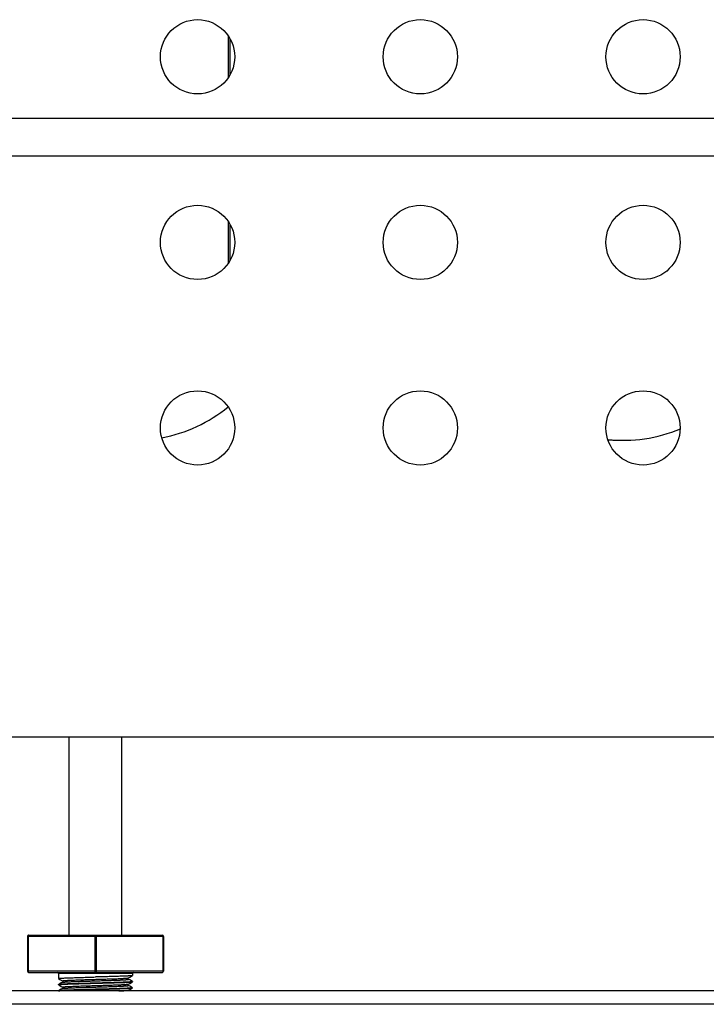
# Model space of a CAD drawing. Units: millimetres. Extents: x -22 to 52, y -111 to 90.
# Drawn here: x 10 to 21, y 32 to 48 of the extents above; entities that cross this region are included whole.
import ezdxf

# ---------------------------------------------------------------- set-up
doc = ezdxf.new("R2010")
doc.units = ezdxf.units.MM
doc.layers.add('GRC-900 SERİ PİŞİRME', color=7, linetype='Continuous')

msp = doc.modelspace()

# ---------------------------------------------------------------- linework, layer by layer
at = {"layer": 'GRC-900 SERİ PİŞİRME', "color": 252}
for p, q in [((13.546, 47.437), (13.546, 46.762)), ((13.576, 46.811), (13.576, 47.388)), ((29.616, 46.1), (6.624, 46.1)), ((6.624, 45.5), (29.616, 45.5)), ((13.546, 44.437), (13.546, 43.762)), ((13.576, 43.811), (13.576, 44.388)), ((32.8, 36.1), (4.1, 36.1)), ((10.976, 32.9), (10.976, 36.1)), ((11.826, 32.9), (11.826, 36.1)), ((10.301, 32.88), (10.301, 32.32)), ((12.501, 32.88), (10.301, 32.88)), ((10.311, 32.88), (10.311, 32.32)), ((10.321, 32.9), (12.481, 32.9)), ((11.391, 32.88), (11.391, 32.32)), ((11.411, 32.88), (11.411, 32.32)), ((12.491, 32.88), (12.491, 32.32)), ((12.501, 32.88), (12.501, 32.32)), ((12.501, 32.32), (10.301, 32.32)), ((10.321, 32.3), (12.481, 32.3)), ((10.801, 32.28), (10.801, 32.2)), ((12.001, 32.28), (10.801, 32.28)), ((10.802, 32.199), (10.801, 32.2)), ((11.935, 32.211), (11.954, 32.222)), ((11.935, 32.189), (11.935, 32.189)), ((11.954, 32.222), (12, 32.249)), ((12.001, 32.25), (12, 32.249)), ((12, 32.151), (12.001, 32.151)), ((12.001, 32.28), (12.001, 32.25)), ((12.001, 32.151), (12.001, 32.15)), ((35.189, 32), (4.4, 32)), ((10.802, 32.101), (10.801, 32.101)), ((10.802, 32.099), (10.801, 32.1)), ((10.801, 32.001), (10.801, 32)), ((10.802, 32.001), (10.801, 32.001)), ((10.847, 32.128), (10.802, 32.101)), ((10.847, 32.028), (10.802, 32.001)), ((10.866, 32.139), (10.847, 32.128)), ((10.866, 32.039), (10.847, 32.028)), ((10.866, 32.139), (10.866, 32.139)), ((11.935, 32.111), (11.954, 32.122)), ((11.935, 32.089), (11.935, 32.089)), ((11.935, 32.011), (11.954, 32.022)), ((11.954, 32.122), (12, 32.149)), ((11.954, 32.022), (12, 32.049)), ((12, 32.149), (12.001, 32.15)), ((12, 32.051), (12.001, 32.051)), ((12, 32.049), (12.001, 32.05)), ((35.09, 31.784), (4.516, 31.784))]:
    msp.add_line(p, q, dxfattribs=at)
for points in [[(10.802, 32.199), (10.823, 32.187), (10.848, 32.172), (10.866, 32.161)], [(10.866, 32.161), (10.867, 32.161), (10.871, 32.157), (10.873, 32.15), (10.871, 32.143), (10.868, 32.14), (10.866, 32.139)], [(11.935, 32.189), (11.934, 32.19), (11.931, 32.193), (11.929, 32.2), (11.931, 32.207), (11.934, 32.211), (11.935, 32.211)], [(12, 32.151), (11.98, 32.163), (11.954, 32.178), (11.935, 32.189)], [(10.802, 32.099), (10.823, 32.087), (10.848, 32.072), (10.866, 32.061)], [(10.866, 32.061), (10.867, 32.061), (10.87, 32.057), (10.873, 32.05), (10.871, 32.043), (10.868, 32.04), (10.866, 32.039)], [(11.935, 32.089), (11.934, 32.09), (11.931, 32.093), (11.929, 32.1), (11.931, 32.107), (11.934, 32.111), (11.935, 32.111)], [(11.929, 32), (11.929, 32.001), (11.931, 32.007), (11.935, 32.011), (11.935, 32.011)], [(12, 32.051), (11.98, 32.063), (11.954, 32.078), (11.935, 32.089)]]:
    msp.add_lwpolyline(points, dxfattribs=at)
for centre in [(13.05, 47.1), (16.65, 47.1), (20.25, 47.1), (13.05, 44.1), (16.65, 44.1), (20.25, 44.1), (13.05, 41.1), (16.65, 41.1), (20.25, 41.1)]:
    msp.add_circle(centre, 0.6, dxfattribs=at)
for centre, radius, start, end in [((12.026, 43.3), 2.4, 280.6707, 309.2382), ((19.926, 43.3), 2.4, 263.9636, 292.741), ((19.896, 43.3), 2.4, 264.7085, 270.3602), ((10.321, 32.88), 0.02, 90, 180), ((12.481, 32.88), 0.02, 0, 90), ((10.321, 32.32), 0.02, 180, 270), ((12.481, 32.32), 0.02, 270, 0), ((10.781, 32.28), 0.02, 0, 89.9999), ((12.021, 32.28), 0.02, 90.0001, 180), ((11.475, 39.25), 7.257, 272.3795, 272.781)]:
    msp.add_arc(centre, radius, start, end, dxfattribs=at)
for points, knots in [([(10.321, 32.9), (10.321, 32.9), (10.32, 32.899), (10.319, 32.899), (10.317, 32.898), (10.316, 32.897), (10.315, 32.896), (10.314, 32.894), (10.313, 32.891), (10.312, 32.887), (10.311, 32.883), (10.311, 32.881), (10.311, 32.88)], [0, 0, 0, 0, 0.04055, 0.0824, 0.173208, 0.223727, 0.27806, 0.398368, 0.533704, 0.681697, 0.838868, 1, 1, 1, 1]), ([(11.401, 32.9), (11.401, 32.9), (11.4, 32.899), (11.399, 32.899), (11.397, 32.898), (11.396, 32.897), (11.395, 32.896), (11.394, 32.894), (11.393, 32.891), (11.392, 32.887), (11.391, 32.883), (11.391, 32.881), (11.391, 32.88)], [0, 0, 0, 0, 0.040549, 0.082397, 0.173197, 0.223716, 0.278049, 0.398357, 0.533695, 0.681692, 0.838867, 1, 1, 1, 1]), ([(11.401, 32.9), (11.401, 32.9), (11.402, 32.899), (11.403, 32.899), (11.405, 32.898), (11.406, 32.897), (11.407, 32.896), (11.408, 32.894), (11.409, 32.891), (11.41, 32.887), (11.411, 32.883), (11.411, 32.881), (11.411, 32.88)], [0, 0, 0, 0, 0.04055, 0.0824, 0.173208, 0.223727, 0.27806, 0.398368, 0.533704, 0.681697, 0.838868, 1, 1, 1, 1]), ([(12.481, 32.9), (12.481, 32.9), (12.482, 32.899), (12.483, 32.899), (12.485, 32.898), (12.486, 32.897), (12.487, 32.896), (12.488, 32.894), (12.489, 32.891), (12.49, 32.887), (12.491, 32.883), (12.491, 32.881), (12.491, 32.88)], [0, 0, 0, 0, 0.040549, 0.082397, 0.173197, 0.223716, 0.278049, 0.398357, 0.533695, 0.681692, 0.838867, 1, 1, 1, 1]), ([(10.311, 32.32), (10.311, 32.318), (10.311, 32.316), (10.312, 32.312), (10.313, 32.308), (10.314, 32.305), (10.315, 32.303), (10.316, 32.302), (10.317, 32.301), (10.319, 32.3), (10.32, 32.3), (10.321, 32.3), (10.321, 32.3)], [0, 0, 0, 0, 0.161133, 0.318308, 0.466305, 0.601643, 0.721951, 0.776284, 0.826803, 0.917603, 0.959451, 1, 1, 1, 1]), ([(11.391, 32.32), (11.391, 32.318), (11.391, 32.316), (11.392, 32.312), (11.393, 32.308), (11.394, 32.305), (11.395, 32.303), (11.396, 32.302), (11.397, 32.301), (11.399, 32.3), (11.4, 32.3), (11.401, 32.3), (11.401, 32.3)], [0, 0, 0, 0, 0.161132, 0.318303, 0.466296, 0.601632, 0.72194, 0.776273, 0.826792, 0.9176, 0.95945, 1, 1, 1, 1]), ([(11.411, 32.32), (11.411, 32.318), (11.411, 32.316), (11.41, 32.312), (11.409, 32.308), (11.408, 32.305), (11.407, 32.303), (11.406, 32.302), (11.405, 32.301), (11.403, 32.3), (11.402, 32.3), (11.401, 32.3), (11.401, 32.3)], [0, 0, 0, 0, 0.161133, 0.318308, 0.466305, 0.601643, 0.721951, 0.776284, 0.826803, 0.917603, 0.959451, 1, 1, 1, 1]), ([(12.491, 32.32), (12.491, 32.318), (12.491, 32.316), (12.49, 32.312), (12.489, 32.308), (12.488, 32.305), (12.487, 32.303), (12.486, 32.302), (12.485, 32.301), (12.483, 32.3), (12.482, 32.3), (12.481, 32.3), (12.481, 32.3)], [0, 0, 0, 0, 0.161132, 0.318303, 0.466296, 0.601632, 0.72194, 0.776273, 0.826792, 0.9176, 0.95945, 1, 1, 1, 1]), ([(10.801, 32.2), (10.801, 32.2), (10.801, 32.2), (10.801, 32.2), (10.801, 32.2), (10.802, 32.2), (10.802, 32.201), (10.803, 32.201), (10.803, 32.201)], [0, 0, 0, 0, 0.065783, 0.140625, 0.230897, 0.340309, 0.623805, 1, 1, 1, 1]), ([(10.803, 32.201), (10.803, 32.201), (10.804, 32.201), (10.806, 32.202), (10.808, 32.202), (10.811, 32.203), (10.816, 32.203), (10.823, 32.204), (10.831, 32.205), (10.84, 32.205), (10.851, 32.206), (10.862, 32.207), (10.875, 32.208), (10.895, 32.209), (10.921, 32.21), (10.957, 32.211), (10.996, 32.213), (11.038, 32.214), (11.084, 32.216), (11.133, 32.217), (11.183, 32.219), (11.236, 32.22), (11.309, 32.222), (11.364, 32.224), (11.401, 32.225)], [0, 0, 0, 0, 0.002288, 0.005099, 0.008436, 0.012299, 0.021605, 0.033009, 0.046493, 0.062026, 0.079579, 0.099117, 0.120597, 0.143971, 0.19621, 0.255381, 0.320981, 0.392437, 0.469138, 0.550424, 0.635593, 0.7239, 0.814598, 1, 1, 1, 1]), ([(10.866, 32.161), (10.866, 32.161), (10.866, 32.162), (10.866, 32.162), (10.866, 32.162), (10.866, 32.162), (10.866, 32.162), (10.866, 32.163), (10.866, 32.163), (10.867, 32.163), (10.867, 32.163), (10.869, 32.164), (10.87, 32.164), (10.871, 32.164), (10.873, 32.165), (10.875, 32.165), (10.878, 32.166), (10.88, 32.166), (10.884, 32.166), (10.89, 32.167), (10.897, 32.168), (10.905, 32.168), (10.915, 32.169), (10.925, 32.17), (10.936, 32.17), (10.948, 32.171), (10.961, 32.172), (10.97, 32.172), (10.975, 32.172)], [0, 0, 0, 0, 0.005298, 0.007315, 0.009029, 0.010602, 0.012239, 0.014124, 0.016382, 0.022266, 0.030197, 0.040281, 0.052568, 0.067083, 0.083838, 0.10284, 0.124086, 0.147569, 0.17328, 0.231344, 0.29819, 0.373717, 0.457778, 0.550207, 0.650837, 0.759492, 0.875956, 1, 1, 1, 1]), ([(10.975, 32.172), (10.988, 32.173), (11.016, 32.174), (11.061, 32.176), (11.111, 32.178), (11.174, 32.18), (11.25, 32.183), (11.34, 32.185), (11.431, 32.188), (11.522, 32.191), (11.609, 32.193), (11.69, 32.196), (11.752, 32.198), (11.797, 32.2), (11.817, 32.201), (11.827, 32.202)], [0, 0, 0, 0, 0.046961, 0.099915, 0.158165, 0.220938, 0.321751, 0.427866, 0.536127, 0.643313, 0.746236, 0.841835, 0.927269, 0.965367, 1, 1, 1, 1]), ([(10.975, 32.148), (10.988, 32.149), (11.016, 32.15), (11.061, 32.152), (11.111, 32.154), (11.174, 32.156), (11.25, 32.158), (11.34, 32.161), (11.431, 32.164), (11.522, 32.167), (11.609, 32.169), (11.69, 32.172), (11.752, 32.174), (11.797, 32.176), (11.817, 32.177), (11.827, 32.178)], [0, 0, 0, 0, 0.046961, 0.099915, 0.158165, 0.220938, 0.321751, 0.427866, 0.536127, 0.643313, 0.746236, 0.841835, 0.927269, 0.965367, 1, 1, 1, 1]), ([(12, 32.249), (12, 32.249), (11.999, 32.248), (11.998, 32.248), (11.997, 32.248), (11.995, 32.247), (11.993, 32.247), (11.989, 32.246), (11.984, 32.246), (11.976, 32.245), (11.968, 32.244), (11.958, 32.243), (11.947, 32.243), (11.934, 32.242), (11.92, 32.241), (11.906, 32.24), (11.884, 32.239), (11.853, 32.238), (11.814, 32.237), (11.771, 32.235), (11.725, 32.234), (11.675, 32.232), (11.623, 32.231), (11.57, 32.229), (11.495, 32.227), (11.439, 32.226), (11.401, 32.225)], [0, 0, 0, 0, 0.001514, 0.003557, 0.006143, 0.00928, 0.012968, 0.017208, 0.027342, 0.039669, 0.054167, 0.070801, 0.089538, 0.110339, 0.133154, 0.157932, 0.18462, 0.243475, 0.309189, 0.381165, 0.458752, 0.541248, 0.627906, 0.71793, 0.810517, 1, 1, 1, 1]), ([(11.827, 32.202), (11.835, 32.202), (11.849, 32.203), (11.87, 32.204), (11.885, 32.205), (11.896, 32.206), (11.903, 32.207), (11.91, 32.207), (11.916, 32.208), (11.921, 32.208), (11.925, 32.209), (11.929, 32.209), (11.931, 32.21), (11.933, 32.21), (11.934, 32.211), (11.935, 32.211), (11.935, 32.211), (11.935, 32.211)], [0, 0, 0, 0, 0.211411, 0.399812, 0.564147, 0.637018, 0.703551, 0.763648, 0.81724, 0.864271, 0.904687, 0.938443, 0.965526, 0.976579, 0.98599, 0.993782, 1, 1, 1, 1]), ([(11.827, 32.178), (11.832, 32.178), (11.841, 32.178), (11.854, 32.179), (11.866, 32.18), (11.877, 32.18), (11.887, 32.181), (11.896, 32.182), (11.905, 32.182), (11.912, 32.183), (11.918, 32.184), (11.922, 32.184), (11.924, 32.185), (11.927, 32.185), (11.929, 32.185), (11.93, 32.186), (11.932, 32.186), (11.933, 32.186), (11.934, 32.187), (11.935, 32.187), (11.936, 32.187), (11.936, 32.187), (11.936, 32.188), (11.936, 32.188), (11.936, 32.188), (11.936, 32.188), (11.936, 32.188), (11.936, 32.189), (11.935, 32.189)], [0, 0, 0, 0, 0.124054, 0.240527, 0.349189, 0.449823, 0.542256, 0.62632, 0.701847, 0.768692, 0.826753, 0.852461, 0.875942, 0.897185, 0.916183, 0.932935, 0.947445, 0.959728, 0.969807, 0.977733, 0.983612, 0.985868, 0.987751, 0.989387, 0.99096, 0.992676, 0.994695, 1, 1, 1, 1]), ([(12.001, 32.151), (12.001, 32.15), (12.001, 32.15), (12.001, 32.15), (12.001, 32.15), (12, 32.15), (12, 32.149), (11.999, 32.149), (11.999, 32.149)], [0, 0, 0, 0, 0.065561, 0.140235, 0.230414, 0.339803, 0.623444, 1, 1, 1, 1]), ([(10.801, 32.1), (10.801, 32.1), (10.801, 32.1), (10.802, 32.1), (10.802, 32.101), (10.803, 32.101), (10.803, 32.101)], [0, 0, 0, 0, 0.336744, 0.46857, 0.622578, 1, 1, 1, 1]), ([(10.801, 32), (10.801, 32), (10.801, 32), (10.801, 32), (10.801, 32), (10.802, 32), (10.802, 32.001), (10.803, 32.001), (10.803, 32.001)], [0, 0, 0, 0, 0.065593, 0.140291, 0.230482, 0.339875, 0.623495, 1, 1, 1, 1]), ([(11.401, 32.126), (11.363, 32.125), (11.307, 32.123), (11.232, 32.121), (11.178, 32.119), (11.127, 32.118), (11.077, 32.116), (11.031, 32.115), (10.988, 32.113), (10.948, 32.112), (10.918, 32.111), (10.896, 32.11), (10.881, 32.109), (10.868, 32.108), (10.855, 32.107), (10.844, 32.107), (10.834, 32.106), (10.825, 32.105), (10.818, 32.104), (10.813, 32.104), (10.809, 32.103), (10.807, 32.103), (10.805, 32.102), (10.804, 32.102), (10.802, 32.102), (10.802, 32.101), (10.802, 32.101)], [0, 0, 0, 0, 0.189483, 0.282073, 0.372099, 0.458758, 0.541254, 0.61884, 0.690814, 0.756528, 0.815383, 0.84207, 0.866848, 0.889662, 0.910462, 0.929199, 0.945833, 0.96033, 0.972657, 0.982791, 0.987031, 0.99072, 0.993856, 0.996443, 0.998486, 1, 1, 1, 1]), ([(11.401, 32.026), (11.363, 32.025), (11.307, 32.023), (11.232, 32.021), (11.178, 32.019), (11.127, 32.018), (11.077, 32.016), (11.031, 32.015), (10.988, 32.013), (10.948, 32.012), (10.918, 32.011), (10.896, 32.01), (10.881, 32.009), (10.868, 32.008), (10.855, 32.007), (10.844, 32.007), (10.834, 32.006), (10.825, 32.005), (10.818, 32.004), (10.813, 32.004), (10.809, 32.003), (10.807, 32.003), (10.805, 32.002), (10.804, 32.002), (10.802, 32.002), (10.802, 32.001), (10.802, 32.001)], [0, 0, 0, 0, 0.189482, 0.282071, 0.372095, 0.458754, 0.541248, 0.618834, 0.690809, 0.756524, 0.81538, 0.842069, 0.866847, 0.889662, 0.910463, 0.9292, 0.945834, 0.960331, 0.972658, 0.982792, 0.987032, 0.99072, 0.993856, 0.996443, 0.998486, 1, 1, 1, 1]), ([(10.803, 32.101), (10.803, 32.101), (10.804, 32.101), (10.806, 32.102), (10.808, 32.102), (10.811, 32.102), (10.816, 32.103), (10.822, 32.104), (10.83, 32.105), (10.84, 32.105), (10.85, 32.106), (10.862, 32.107), (10.874, 32.107), (10.894, 32.109), (10.921, 32.11), (10.956, 32.111), (10.995, 32.113), (11.038, 32.114), (11.083, 32.116), (11.132, 32.117), (11.183, 32.119), (11.236, 32.12), (11.309, 32.122), (11.364, 32.124), (11.401, 32.125)], [0, 0, 0, 0, 0.002206, 0.004935, 0.008193, 0.01198, 0.021142, 0.032413, 0.045776, 0.061201, 0.078658, 0.098114, 0.119524, 0.142841, 0.195002, 0.254143, 0.319756, 0.391267, 0.468061, 0.549472, 0.634795, 0.72328, 0.814175, 1, 1, 1, 1]), ([(10.803, 32.001), (10.803, 32.001), (10.804, 32.001), (10.806, 32.002), (10.808, 32.002), (10.811, 32.003), (10.816, 32.003), (10.823, 32.004), (10.831, 32.005), (10.84, 32.005), (10.851, 32.006), (10.862, 32.007), (10.875, 32.008), (10.895, 32.009), (10.921, 32.01), (10.957, 32.011), (10.996, 32.013), (11.039, 32.014), (11.084, 32.016), (11.133, 32.017), (11.184, 32.019), (11.236, 32.02), (11.309, 32.022), (11.364, 32.024), (11.401, 32.025)], [0, 0, 0, 0, 0.002296, 0.005114, 0.008458, 0.012329, 0.021648, 0.033064, 0.046559, 0.062102, 0.079663, 0.09921, 0.120697, 0.144078, 0.196326, 0.255503, 0.321102, 0.392554, 0.469248, 0.550521, 0.635675, 0.723964, 0.814642, 1, 1, 1, 1]), ([(10.866, 32.139), (10.867, 32.139), (10.867, 32.139), (10.868, 32.139), (10.869, 32.14), (10.87, 32.14), (10.873, 32.141), (10.877, 32.141), (10.881, 32.142), (10.886, 32.142), (10.892, 32.143), (10.898, 32.144), (10.906, 32.144), (10.917, 32.145), (10.932, 32.146), (10.952, 32.147), (10.967, 32.148), (10.975, 32.148)], [0, 0, 0, 0, 0.00622, 0.014013, 0.023425, 0.034479, 0.061564, 0.095322, 0.135739, 0.182771, 0.236364, 0.296461, 0.362994, 0.435865, 0.600198, 0.788594, 1, 1, 1, 1]), ([(10.866, 32.061), (10.866, 32.061), (10.866, 32.062), (10.866, 32.062), (10.866, 32.062), (10.866, 32.062), (10.866, 32.062), (10.866, 32.063), (10.866, 32.063), (10.867, 32.063), (10.867, 32.063), (10.869, 32.064), (10.87, 32.064), (10.871, 32.064), (10.873, 32.065), (10.875, 32.065), (10.878, 32.066), (10.88, 32.066), (10.884, 32.066), (10.89, 32.067), (10.897, 32.068), (10.905, 32.068), (10.915, 32.069), (10.925, 32.07), (10.936, 32.07), (10.948, 32.071), (10.961, 32.072), (10.97, 32.072), (10.975, 32.072)], [0, 0, 0, 0, 0.005294, 0.00731, 0.009023, 0.010596, 0.012233, 0.014119, 0.016378, 0.022266, 0.030199, 0.040286, 0.052576, 0.067093, 0.08385, 0.102854, 0.124102, 0.147586, 0.173298, 0.231364, 0.29821, 0.373737, 0.457797, 0.550224, 0.650851, 0.759502, 0.875962, 1, 1, 1, 1]), ([(10.866, 32.039), (10.867, 32.039), (10.867, 32.039), (10.868, 32.039), (10.869, 32.04), (10.87, 32.04), (10.873, 32.041), (10.877, 32.041), (10.881, 32.042), (10.886, 32.042), (10.892, 32.043), (10.898, 32.044), (10.906, 32.044), (10.917, 32.045), (10.932, 32.046), (10.952, 32.047), (10.967, 32.048), (10.975, 32.048)], [0, 0, 0, 0, 0.006221, 0.014015, 0.023428, 0.034483, 0.06157, 0.095329, 0.135747, 0.18278, 0.236373, 0.296471, 0.363003, 0.435873, 0.600204, 0.788598, 1, 1, 1, 1]), ([(10.975, 32.072), (10.988, 32.073), (11.016, 32.074), (11.061, 32.076), (11.111, 32.078), (11.174, 32.08), (11.25, 32.083), (11.34, 32.085), (11.431, 32.088), (11.522, 32.091), (11.609, 32.093), (11.69, 32.096), (11.752, 32.098), (11.797, 32.1), (11.817, 32.101), (11.827, 32.102)], [0, 0, 0, 0, 0.046961, 0.099915, 0.158165, 0.220938, 0.321751, 0.427866, 0.536127, 0.643313, 0.746236, 0.841835, 0.927269, 0.965367, 1, 1, 1, 1]), ([(10.975, 32.048), (10.988, 32.049), (11.016, 32.05), (11.061, 32.052), (11.111, 32.054), (11.174, 32.056), (11.25, 32.058), (11.34, 32.061), (11.431, 32.064), (11.522, 32.067), (11.609, 32.069), (11.69, 32.072), (11.752, 32.074), (11.797, 32.076), (11.817, 32.077), (11.827, 32.078)], [0, 0, 0, 0, 0.046961, 0.099915, 0.158165, 0.220938, 0.321751, 0.427866, 0.536127, 0.643313, 0.746236, 0.841835, 0.927269, 0.965367, 1, 1, 1, 1]), ([(11.999, 32.149), (11.998, 32.149), (11.997, 32.149), (11.996, 32.148), (11.994, 32.148), (11.991, 32.148), (11.986, 32.147), (11.979, 32.146), (11.971, 32.145), (11.962, 32.145), (11.951, 32.144), (11.939, 32.143), (11.927, 32.143), (11.907, 32.141), (11.88, 32.14), (11.845, 32.139), (11.806, 32.137), (11.763, 32.136), (11.718, 32.134), (11.669, 32.133), (11.618, 32.131), (11.566, 32.13), (11.493, 32.128), (11.438, 32.127), (11.401, 32.126)], [0, 0, 0, 0, 0.002297, 0.005117, 0.008462, 0.012334, 0.021655, 0.033073, 0.04657, 0.062115, 0.079678, 0.099226, 0.120714, 0.144096, 0.196346, 0.255523, 0.321122, 0.392573, 0.469265, 0.550537, 0.635688, 0.723974, 0.814649, 1, 1, 1, 1]), ([(11.401, 32.125), (11.439, 32.126), (11.495, 32.127), (11.57, 32.129), (11.623, 32.131), (11.675, 32.132), (11.725, 32.134), (11.771, 32.135), (11.814, 32.137), (11.853, 32.138), (11.884, 32.139), (11.906, 32.14), (11.92, 32.141), (11.934, 32.142), (11.947, 32.143), (11.958, 32.143), (11.968, 32.144), (11.976, 32.145), (11.984, 32.146), (11.989, 32.146), (11.993, 32.147), (11.995, 32.147), (11.997, 32.148), (11.998, 32.148), (11.999, 32.148), (12, 32.149), (12, 32.149)], [0, 0, 0, 0, 0.189482, 0.282071, 0.372095, 0.458754, 0.541248, 0.618834, 0.690809, 0.756524, 0.81538, 0.842069, 0.866848, 0.889662, 0.910463, 0.929201, 0.945834, 0.960331, 0.972658, 0.982792, 0.987032, 0.99072, 0.993856, 0.996443, 0.998486, 1, 1, 1, 1]), ([(11.999, 32.049), (11.999, 32.049), (11.998, 32.049), (11.996, 32.048), (11.994, 32.048), (11.991, 32.048), (11.986, 32.047), (11.979, 32.046), (11.972, 32.046), (11.962, 32.045), (11.952, 32.044), (11.94, 32.043), (11.927, 32.043), (11.908, 32.042), (11.881, 32.04), (11.846, 32.039), (11.807, 32.037), (11.764, 32.036), (11.718, 32.034), (11.67, 32.033), (11.619, 32.031), (11.566, 32.03), (11.493, 32.028), (11.438, 32.027), (11.401, 32.026)], [0, 0, 0, 0, 0.002204, 0.004933, 0.008189, 0.011975, 0.021134, 0.032403, 0.045764, 0.061187, 0.078643, 0.098097, 0.119506, 0.142822, 0.194981, 0.254121, 0.319735, 0.391247, 0.468042, 0.549455, 0.634781, 0.72327, 0.814167, 1, 1, 1, 1]), ([(11.401, 32.025), (11.439, 32.026), (11.495, 32.027), (11.57, 32.029), (11.623, 32.031), (11.675, 32.032), (11.725, 32.034), (11.771, 32.035), (11.814, 32.037), (11.853, 32.038), (11.884, 32.039), (11.906, 32.04), (11.92, 32.041), (11.934, 32.042), (11.947, 32.043), (11.958, 32.043), (11.968, 32.044), (11.976, 32.045), (11.984, 32.046), (11.989, 32.046), (11.993, 32.047), (11.995, 32.047), (11.997, 32.048), (11.998, 32.048), (11.999, 32.048), (12, 32.049), (12, 32.049)], [0, 0, 0, 0, 0.189483, 0.282073, 0.372099, 0.458758, 0.541254, 0.61884, 0.690814, 0.756528, 0.815383, 0.84207, 0.866848, 0.889662, 0.910462, 0.929199, 0.945833, 0.96033, 0.972657, 0.982791, 0.987031, 0.99072, 0.993856, 0.996443, 0.998486, 1, 1, 1, 1]), ([(11.827, 32.102), (11.835, 32.102), (11.849, 32.103), (11.87, 32.104), (11.885, 32.105), (11.896, 32.106), (11.903, 32.107), (11.91, 32.107), (11.916, 32.108), (11.921, 32.108), (11.925, 32.109), (11.929, 32.109), (11.931, 32.11), (11.933, 32.11), (11.934, 32.111), (11.935, 32.111), (11.935, 32.111), (11.935, 32.111)], [0, 0, 0, 0, 0.211411, 0.399812, 0.564147, 0.637018, 0.703551, 0.763648, 0.81724, 0.864271, 0.904687, 0.938443, 0.965526, 0.976579, 0.98599, 0.993782, 1, 1, 1, 1]), ([(11.827, 32.078), (11.832, 32.078), (11.841, 32.078), (11.854, 32.079), (11.866, 32.08), (11.877, 32.08), (11.887, 32.081), (11.896, 32.082), (11.905, 32.082), (11.912, 32.083), (11.918, 32.084), (11.922, 32.084), (11.924, 32.085), (11.927, 32.085), (11.929, 32.085), (11.93, 32.086), (11.932, 32.086), (11.933, 32.086), (11.934, 32.087), (11.935, 32.087), (11.936, 32.087), (11.936, 32.087), (11.936, 32.088), (11.936, 32.088), (11.936, 32.088), (11.936, 32.088), (11.936, 32.088), (11.936, 32.089), (11.935, 32.089)], [0, 0, 0, 0, 0.124054, 0.240527, 0.349189, 0.449824, 0.542256, 0.62632, 0.701847, 0.768692, 0.826753, 0.852461, 0.875942, 0.897185, 0.916183, 0.932935, 0.947445, 0.959728, 0.969807, 0.977733, 0.983612, 0.985868, 0.987751, 0.989387, 0.99096, 0.992676, 0.994695, 1, 1, 1, 1]), ([(11.827, 32.002), (11.835, 32.002), (11.849, 32.003), (11.87, 32.004), (11.885, 32.005), (11.896, 32.006), (11.903, 32.007), (11.91, 32.007), (11.916, 32.008), (11.921, 32.008), (11.925, 32.009), (11.929, 32.009), (11.931, 32.01), (11.933, 32.01), (11.934, 32.011), (11.935, 32.011), (11.935, 32.011), (11.935, 32.011)], [0, 0, 0, 0, 0.211411, 0.399812, 0.564147, 0.637018, 0.703551, 0.763648, 0.81724, 0.864271, 0.904687, 0.938443, 0.965526, 0.976579, 0.98599, 0.993782, 1, 1, 1, 1]), ([(12.001, 32.051), (12.001, 32.05), (12.001, 32.05), (12, 32.05), (12, 32.05), (11.999, 32.049), (11.999, 32.049)], [0, 0, 0, 0, 0.336835, 0.468653, 0.622643, 1, 1, 1, 1])]:
    msp.add_open_spline(points, degree=3, knots=knots, dxfattribs=at)

doc.saveas('drawing.dxf')
